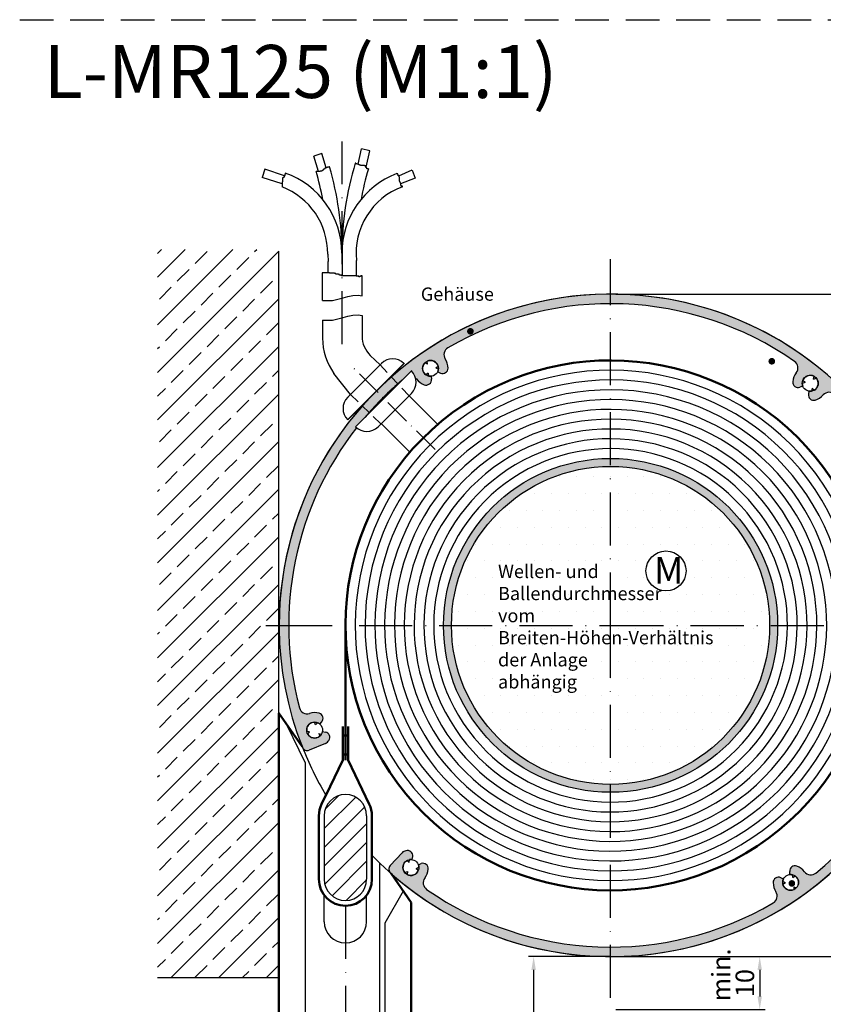
# Model space of a CAD drawing. Units: millimetres. Extents: x 404 to 861, y 659 to 954.
# Drawn here: x 404 to 556, y 769 to 954 of the extents above; entities that cross this region are included whole.
import ezdxf

# ---------------------------------------------------------------- set-up
doc = ezdxf.new("R2010")
doc.units = ezdxf.units.MM
for name, pattern in [('ACDINTGL', [3, 2, -1]), ('GEN3', [6.25, 5, -1.25]), ('GEN7', [15, 10, -2.5, 0, -2.5]), ('GEN7A', [7.5, 5, -1.25, 0, -1.25]), ('HIDDEN', [9.524999999999995, 6.349999999999998, -3.174999999999998])]:
    doc.linetypes.add(name, pattern=pattern)
for name, color, linetype in [('002628-0', 7, 'Continuous'), ('002628-4', 3, 'Continuous'), ('002628-5', 3, 'Continuous'), ('002628-7', 4, 'GEN7'), ('002628-7A', 4, 'GEN7A'), ('002628-8', 1, 'Continuous'), ('002937-0', 7, 'Continuous'), ('01230D-0', 7, 'Continuous'), ('01460-0', 7, 'Continuous'), ('02628-3', 6, 'GEN3'), ('02715-0', 7, 'Continuous'), ('02937-0', 7, 'Continuous'), ('02937-6', 2, 'Continuous'), ('02942-5', 3, 'Continuous'), ('10146-0', 7, 'Continuous'), ('10211-0', 7, 'Continuous'), ('10213-0', 7, 'Continuous'), ('10213-7', 4, 'GEN7'), ('7', 4, 'GEN7')]:
    doc.layers.add(name, color=color, linetype=linetype)
for name, color, linetype, lineweight in [('AM_0', 7, 'Continuous', 50), ('AM_4', 3, 'Continuous', 25), ('AM_8', 1, 'Continuous', 25)]:
    doc.layers.add(name, color=color, linetype=linetype, lineweight=lineweight)
doc.styles.get("Standard").update_dxf_attribs({"font": 'isocp.shx'})
doc.dimstyles.new('GEN-ISO', dxfattribs={"dimtxt": 3.5, "dimasz": 2.5, "dimexe": 1, "dimexo": 1, "dimgap": 0.6, "dimtad": 1, "dimdsep": 46, "dimtxsty": 'Standard', "dimcen": 0, "dimclrd": 256, "dimclre": 256, "dimclrt": 2, "dimadec": 0, "dimazin": 0, "dimtp": 0.1, "dimtm": 0.1, "dimtfac": 0.71, "dimtdec": 3, "dimtmove": 0, "dimatfit": 3, "dimfxl": 1, "dimtzin": 0, "dimarcsym": 0})

# ---------------------------------------------------------------- blocks, each defined once
blk = doc.blocks.new('*D20')
at = {"layer": '002628-5', "lineweight": -2, "transparency": 16777216}
for p, q in [((516.9089748728928, 902.649295382408), (600.0649858220127, 902.649295382408)), ((599.0649858220129, 900.1492953824078), (599.0649858220129, 780.149295382407)), ((516.9089748728928, 777.6492953824068), (600.0649858220127, 777.6492953824068))]:
    blk.add_line(p, q, dxfattribs=at)
at = {"layer": '002628-5', "transparency": 16777216}
for points in [[(598.6483191553461, 900.1492953824078), (599.4816524886795, 900.1492953824078), (599.0649858220129, 902.649295382408)], [(598.6483191553461, 780.149295382407), (599.4816524886795, 780.149295382407), (599.0649858220129, 777.6492953824068)]]:
    blk.add_solid(points, dxfattribs=at)
at = {"layer": 'DEFPOINTS', "color": 0, "transparency": 16777216}
for p in [(515.9089748728928, 902.649295382408), (515.9089748728928, 777.6492953824068), (599.0649858220129, 777.6492953824068)]:
    blk.add_point(p, dxfattribs=at)
at = {"layer": '002628-5', "color": 2, "transparency": 16777216, "insert": (596.7146413338237, 840.1492953824076), "char_height": 3.5, "attachment_point": 5, "rotation": 90}
blk.add_mtext('%%c125', dxfattribs=at)
blk = doc.blocks.new('*D22')
at = {"layer": '002628-5', "lineweight": -2, "transparency": 16777216}
for p, q in [((515.9089748728932, 777.6492953824068), (500.4027729053057, 777.6492953824068)), ((501.4027729053057, 775.1492953824071), (501.4027729053057, 688.3865207563119)), ((485.8273721886308, 685.8865207563118), (502.4027729053058, 685.8865207563118))]:
    blk.add_line(p, q, dxfattribs=at)
at = {"layer": '002628-5', "transparency": 16777216}
for points in [[(500.9861062386391, 775.1492953824071), (501.8194395719723, 775.1492953824071), (501.4027729053057, 777.6492953824068)], [(500.9861062386391, 688.3865207563119), (501.8194395719723, 688.3865207563119), (501.4027729053057, 685.8865207563118)]]:
    blk.add_solid(points, dxfattribs=at)
at = {"layer": 'DEFPOINTS', "color": 0, "transparency": 16777216}
for p in [(515.9089748728932, 777.6492953824068), (485.8273721886308, 685.8865207563118), (501.4027729053057, 685.8865207563118)]:
    blk.add_point(p, dxfattribs=at)
blk = doc.blocks.new('*D19')
at = {"layer": '002628-5', "lineweight": -2, "transparency": 16777216}
for p, q in [((516.908974872893, 777.6492953824068), (545.037451325654, 777.6492953824068)), ((544.037451325654, 775.1492953824071), (544.037451325654, 770.1492953824081)), ((516.908974872893, 767.6492953824081), (545.0374513256538, 767.6492953824081))]:
    blk.add_line(p, q, dxfattribs=at)
at = {"layer": '002628-5', "transparency": 16777216}
for points in [[(543.6207846589873, 775.1492953824071), (544.4541179923207, 775.1492953824071), (544.037451325654, 777.6492953824068)], [(543.6207846589873, 770.1492953824081), (544.4541179923207, 770.1492953824081), (544.0374513256537, 767.6492953824081)]]:
    blk.add_solid(points, dxfattribs=at)
at = {"layer": 'DEFPOINTS', "color": 0, "transparency": 16777216}
for p in [(515.9089748728932, 777.6492953824068), (515.9089748728932, 767.6492953824081), (544.0374513256537, 767.6492953824081)]:
    blk.add_point(p, dxfattribs=at)
at = {"layer": '002628-5', "color": 2, "transparency": 16777216, "insert": (541.6874513256536, 772.6492953824076), "char_height": 3.5, "attachment_point": 5, "rotation": 90}
blk.add_mtext('10', dxfattribs=at)

msp = doc.modelspace()

# ---------------------------------------------------------------- hatches: boundary and pattern name
at = {"layer": '002628-8'}
h = msp.add_hatch(dxfattribs=at)
h.set_pattern_fill('ANSI33', color=256, style=0)
h.set_pattern_definition([(45, (191.7294284348115, 658.1179388149436), (-4.490128060534575, 4.490128060534575), []), (45, (196.2195584348116, 658.1179388149436), (-4.490128060534575, 4.490128060534575), [3.174999999999998, -1.587499999999999])])
h.paths.add_polyline_path([(453.3273721886311, 773.6492953824084), (430.4747565564778, 773.6492953824084), (430.4747565564778, 911.0704445625709), (453.3273721886311, 911.0704445625709)])
h.paths.add_polyline_path([(444.2357799557592, 853.2065480734802), (444.2357249535728, 853.2065620785353), (444.2357982898213, 853.2065860872021), (444.235816623884, 853.2065140612028)], flags=16)
h = msp.add_hatch(color=256, dxfattribs=at)
edge = h.paths.add_edge_path()
edge.add_arc((485.9935620659145, 891.2345973447921), 1.49999999999995, 120.3531227778929, 212.6765613889479)
edge.add_arc((481.9532498409118, 888.6430964043135), 3.300000000001176, 0.7714617405795252, 32.67656138898923, ccw=False)
edge.add_arc((484.2530413559197, 888.6740639276704), 0.999999999999949, -114.99999999999932, 0.7714617405355284, ccw=False)
edge.add_line((483.830423094179, 887.7677561406337), (483.3127115214666, 888.0091690117054))
edge.add_arc((481.9532498409096, 888.6430964043166), 1.50000000000162, 335.0000000000183, 354.4712206344907)
edge.add_line((483.4462717358934, 888.4985778203743), (482.9494445390031, 888.730252147064))
edge.add_line((482.9494445390031, 888.730252147064), (483.3984939897661, 889.0446799575169))
edge.add_arc((481.9532498409113, 888.6430964043157), 1.500000000000088, 15.52877936551223, 114.4712206344881)
edge.add_line((481.3318956584328, 890.0083505857475), (481.3796734045603, 889.4622484486049))
edge.add_line((481.3796734045603, 889.4622484486049), (480.8828462076703, 889.6939227752945))
edge.add_arc((481.9532498409113, 888.6430964043157), 1.499999999999943, 135.5287793655099, 234.4712206344891)
edge.add_line((481.0815821284078, 887.4223608068263), (481.5306315791707, 887.7367886172791))
edge.add_line((481.5306315791707, 887.7367886172791), (481.5784093252981, 887.1906864801367))
edge.add_arc((481.9532498409113, 888.6430964043157), 1.499999999999555, 255.5287793655124, 275.0000000000099)
edge.add_line((482.083983455033, 887.1488043571785), (482.1337695622409, 886.5797465478404))
edge.add_arc((481.1375748641498, 886.4925908050931), 0.9999999999992807, -110.77146174055798, 4.999999999970726, ccw=False)
edge.add_arc((481.9532498409113, 888.6430964043162), 3.30000000000014, 217.3234386110531, 249.22853825946692, ccw=False)
edge.add_arc((478.1361673641166, 885.7327903439053), 1.499999999991334, 37.3234386110393, 42.42957145772495)
edge.add_arc((476.3109951264421, 886.1112361595285), 3.000000000000633, 12.19228065110387, 44.99999999999654)
edge.add_line((478.4323154700024, 888.2325565030889), (476.6103936482147, 886.4106346813011))
edge.add_arc((515.9089748728978, 840.1492953824032), 60.70000000000631, 130.3475940681421, 139.6524059318575)
edge.add_line((469.6476355740001, 879.4478766070861), (467.8257137522039, 877.6259547852907))
edge.add_arc((469.947034095764, 879.747275128852), 3.000000000001388, 225.0000000000215, 230.042459383024)
edge.add_arc((515.9089748728932, 840.149295382408), 60.7000000000001, 142.086473854787, 194.8531227778958)
edge.add_arc((458.6870758523333, 824.9738457191906), 1.49999999999998, 194.8531227778975, 287.1765613889508)
edge.add_arc((460.104598600239, 820.3879293157681), 3.300000000001078, 75.27146174057839, 107.1765613889923, ccw=False)
edge.add_arc((460.6893499014613, 822.6123541663138), 0.9999999999999435, -40.49999999999858, 75.27146174053502, ccw=False)
edge.add_line((461.4497558670612, 821.9629061179837), (461.0787706727316, 821.5285382641686))
edge.add_arc((460.1045986002366, 820.3879293157692), 1.499999999999514, 49.4999999999905, 68.97122063448751)
edge.add_line((460.6428538554418, 821.7880297693945), (460.2868341257285, 821.3711842233328))
edge.add_line((460.2868341257285, 821.3711842233328), (460.1038451582407, 821.8879291265439))
edge.add_arc((460.1045986002365, 820.3879293157687), 1.499999999999896, 90.02877936550911, 188.9712206344939)
edge.add_line((458.6229484119435, 820.1540218136839), (459.1619571091443, 820.054122456535))
edge.add_line((459.1619571091443, 820.0541224565352), (458.8059373794306, 819.637276910473))
edge.add_arc((460.1045986002365, 820.3879293157681), 1.499999999999958, 210.0287793654989, 308.9712206344909)
edge.add_line((461.0479935333241, 819.2217363642274), (460.8650045658364, 819.7384812674381))
edge.add_line((460.8650045658364, 819.7384812674381), (461.404013263037, 819.6385819102893))
edge.add_arc((460.1045986002345, 820.3879293157692), 1.500000000002019, 330.028779365522, 349.499999999986)
edge.add_line((461.5794809615823, 820.1145760275303), (462.1411471547379, 820.0104773517203))
edge.add_arc((461.9589116292456, 819.0272224441576), 0.9999999999992738, -36.27146174056071, 79.49999999997169, ccw=False)
edge.add_arc((460.1045986002442, 820.3879293157692), 3.299999999993989, 316.67492956092275, 323.72853825938137, ccw=False)
edge.add_arc((461.7777855805788, 818.8098148304385), 1.000000000000329, 292.5000000000013, 316.67492956101387, ccw=False)
edge.add_line((462.160469012944, 817.885935297927), (459.097895335704, 816.6173757450472))
edge.add_arc((458.7152119033389, 817.5412552775584), 0.9999999999999282, 233.1414204222593, 292.500000000004, ccw=False)
edge.add_line((458.1153699450869, 816.7411367706356), (457.7500325982456, 817.2628925743156))
edge.add_arc((515.9089748728932, 840.1492953824076), 62.5000000000001, 62.76915449535659, 201.480370513148, ccw=False)
edge.add_line((544.5075175663313, 895.7224305810953), (542.7852805368567, 894.5749712519569))
edge.add_arc((515.9089748728935, 840.1492953824076), 60.70000000000007, 63.71907250272224, 120.3531227778958)
h = msp.add_hatch(color=256, dxfattribs=at)
edge = h.paths.add_edge_path()
edge.add_arc((515.9089748728932, 840.149295382408), 60.70000000000002, 55.146877222104024, 63.719072502721986, ccw=False)
edge.add_arc((549.7402750429048, 888.7299821705395), 1.500000000000039, -37.17656138894921, 55.14687722210061, ccw=False)
edge.add_arc((553.5648055133368, 885.8294707189605), 3.299999999999986, 142.8234386110498, 174.7285382594652)
edge.add_arc((551.2745331719328, 886.0407823424049), 0.9999999999993139, 174.7285382594453, 290.499999999975)
edge.add_line((551.6247405531918, 885.1041101531572), (552.1597972294641, 885.3041596470715))
edge.add_arc((553.5648055133368, 885.829470718961), 1.499999999999938, 181.0287793655116, 200.5000000000023, ccw=False)
edge.add_line((552.0650473091746, 885.8025387853645), (552.5785199117997, 885.9945183248212))
edge.add_line((552.5785199117997, 885.9945183248212), (552.1555244523105, 886.3432088731141))
edge.add_arc((553.5648055133369, 885.8294707189607), 1.499999999999953, 61.02877936550158, 159.9712206344868, ccw=False)
edge.add_line((554.2913608767511, 887.1417653900972), (554.2008837336148, 886.6010953023481))
edge.add_line((554.2008837336148, 886.6010953023481), (554.71435633624, 886.7930748418052))
edge.add_arc((553.5648055133369, 885.829470718961), 1.500000000000054, -58.971220634489384, 39.9712206344895, ccw=False)
edge.add_line((554.3380083540856, 884.54410798142), (553.9150128945964, 884.8927985297125))
edge.add_line((553.9150128945964, 884.8927985297125), (553.82453575146, 884.3521284419631))
edge.add_arc((553.5648055133368, 885.8294707189607), 1.499999999999974, 260.5000000000015, 279.9712206344965, ccw=False)
edge.add_line((553.317234104546, 884.3500423166547), (553.2229537101535, 883.786644895581))
edge.add_arc((554.2092393116909, 883.6215972897203), 0.9999999999999268, 170.499999999991, 286.2714617405316)
edge.add_arc((553.5648055133346, 885.8294707189592), 3.300000000000733, 286.2714617405775, 318.1765613889928)
edge.add_arc((557.1417812169577, 882.6286513214148), 1.499999999999971, 45.853122777897, 138.176561388948, ccw=False)
edge.add_arc((515.9089748728962, 840.149295382405), 60.7000000000001, 44.04285170999981, 45.8531227778999, ccw=False)
edge.add_line((559.5413526256513, 882.3477030732272), (561.0634590447366, 883.3618231859821))
edge.add_arc((515.9089748728935, 840.1492953824085), 62.49999999999896, 43.74106869980908, 62.76915449535651)
edge.add_line((544.5075175663313, 895.7224305810953), (542.7852805368567, 894.5749712519569))
h = msp.add_hatch(color=256, dxfattribs=at)
edge = h.paths.add_edge_path()
edge.add_arc((515.9089748728928, 840.1492953824085), 31.5, 191.4591559026165, 479.7669654005662)
edge.add_arc((515.9089748728928, 840.1492953824085), 31.49999999999999, 119.7669654005663, 191.4591559026165)
edge = h.paths.add_edge_path()
edge.add_arc((515.9089748728928, 840.1492953824085), 30, -240.23303459943372, 11.459155902616487, ccw=False)
edge.add_arc((515.9089748728928, 840.1492953824085), 30, 11.459155902616487, 119.76696540056639, ccw=False)
h = msp.add_hatch(dxfattribs=at)
h.set_pattern_fill('_U', color=256, scale=2.5, angle=45, style=0, pattern_type=0)
h.set_pattern_definition([(45, (414.2566747463005, 315.7348495102489), (-1.767766952966368, 1.767766952966368), [])])
edge = h.paths.add_edge_path()
edge.add_line((469.9089748728935, 792.2315238316822), (469.9089748728935, 804.2315238316824))
edge.add_arc((465.9089748728935, 804.2315238316824), 4.000000000000013, 0, 180)
edge.add_line((461.9089748728935, 804.2315238316824), (461.9089748728935, 792.2315238316822))
edge.add_arc((465.9089748728935, 792.2315238316822), 4.000000000000013, 180, 360)
h = msp.add_hatch(color=256, dxfattribs=at)
edge = h.paths.add_edge_path()
edge.add_arc((482.0776747028813, 791.5686085942758), 1.499999999999938, 142.8234386110522, 235.146877222106, ccw=False)
edge.add_arc((478.2531442324496, 794.4691200458549), 3.299999999999982, 322.8234386110466, 354.7285382594638)
edge.add_arc((480.5434165738538, 794.2578084224104), 0.9999999999992653, 354.7285382594401, 470.4999999999723)
edge.add_line((480.1932091925952, 795.1944806116584), (479.6581525163223, 794.9944311177438))
edge.add_arc((478.2531442324496, 794.4691200458552), 1.500000000000041, 1.0287793654950974, 20.499999999988006, ccw=False)
edge.add_line((479.7529024366123, 794.4960519794508), (479.2394298339869, 794.3040724399942))
edge.add_line((479.2394298339869, 794.3040724399942), (479.6624252934758, 793.9553818917017))
edge.add_arc((478.2531442324496, 794.4691200458549), 1.499999999999985, 241.0287793655003, 339.9712206344896, ccw=False)
edge.add_line((477.5265888690355, 793.1568253747183), (477.6170660121723, 793.6974954624678))
edge.add_line((477.6170660121723, 793.6974954624678), (477.1035934095468, 793.5055159230103))
edge.add_arc((478.2531442324496, 794.4691200458549), 1.499999999999952, 121.0287793655128, 219.9712206344985, ccw=False)
edge.add_line((477.4799413917009, 795.7544827833957), (477.9029368511904, 795.4057922351031))
edge.add_line((477.9029368511904, 795.4057922351031), (477.9934139943263, 795.9464623228523))
edge.add_arc((478.2531442324496, 794.4691200458549), 1.500000000000019, 80.49999999999721, 99.97122063448728, ccw=False)
edge.add_line((478.5007156412408, 795.9485484481608), (478.594996035633, 796.5119458692351))
edge.add_arc((477.6087104340955, 796.676993475095), 1.000000000000053, 350.500000000007, 466.2714617405335)
edge.add_arc((478.253144232461, 794.469120045859), 3.300000000000745, 106.2714617407419, 113.3250704391896)
edge.add_arc((477.3424653466579, 796.5811484469353), 1.000000000000315, 113.3250704390758, 137.5000000000892)
edge.add_line((476.6051880098466, 797.2567386545506), (474.3656700709432, 794.812733689528))
edge.add_arc((475.1029474077532, 794.1371434819122), 1.000000000000055, 137.5, 196.8585795777346)
edge.add_line((474.1459239185095, 793.8471330665202), (474.511261265351, 793.3253772628404))
edge.add_arc((515.9089748728932, 840.1492953824069), 62.5, 228.5196294868518, 318.5270942923361)
edge.add_line((562.738286114116, 798.7576826006768), (561.0905786621064, 799.6139690726986))
edge.add_arc((515.9089748728932, 840.149295382408), 60.70000000000003, 309.6468772221039, 318.1026755489143, ccw=False)
edge.add_arc((553.6817823816767, 794.565800420915), 1.499999999999995, 217.3234386110501, 309.64687722209834, ccw=False)
edge.add_arc((549.864699904875, 791.6554943604995), 3.299999999999936, 37.3234386110484, 69.22853825946342)
edge.add_arc((550.6803748816366, 793.8059999597222), 0.9999999999992787, 69.22853825943832, 184.9999999999739)
edge.add_line((549.6841801835455, 793.7188442169748), (549.7339662907538, 793.1497864076368))
edge.add_arc((549.864699904875, 791.6554943604995), 1.499999999999985, 75.52877936550777, 94.99999999999977, ccw=False)
edge.add_line((550.2395404204885, 793.1079042846789), (550.2873181666158, 792.5618021475354))
edge.add_line((550.2873181666156, 792.5618021475354), (550.7363676173788, 792.876229957989))
edge.add_arc((549.864699904875, 791.6554943604995), 1.499999999999973, -44.47122063449149, 54.47122063448501, ccw=False)
edge.add_line((550.9351035381163, 790.6046679895207), (550.4382763412259, 790.8363423162102))
edge.add_line((550.4382763412264, 790.8363423162102), (550.4860540873534, 790.2902401790675))
edge.add_arc((549.864699904875, 791.6554943604995), 1.500000000000061, 195.5287793655108, 294.47122063448614, ccw=False)
edge.add_line((548.4194557560202, 791.2539108072984), (548.8685052067832, 791.5683386177514))
edge.add_line((548.8685052067832, 791.5683386177514), (548.3716780098932, 791.8000129444415))
edge.add_arc((549.864699904875, 791.6554943604995), 1.500000000000019, 155.0000000000006, 174.4712206344923, ccw=False)
edge.add_line((548.50523822432, 792.2894217531102), (547.9875266516073, 792.5308346241818))
edge.add_arc((547.5649083898669, 791.6245268371449), 0.9999999999999875, 64.99999999999996, 180.7714617405338)
edge.add_arc((549.8646999048743, 791.6554943605017), 3.300000000000828, 180.7714617405756, 212.6765613889908)
edge.add_arc((545.8243876798722, 789.0639934200227), 1.5, -59.646877222103285, 32.67656138894762, ccw=False)
edge.add_arc((515.9089748728932, 840.1492953824076), 60.69999999999997, 235.1468772221039, 300.35312277789563, ccw=False)
at = {"layer": 'AM_8'}
h = msp.add_hatch(dxfattribs=at)
h.set_pattern_fill('DOTS', color=256, scale=2, style=0)
h.set_pattern_definition([(0, (414.2566747463005, 315.7348495102489), (1.587499999999999, 3.174999999999998), [0, -3.174999999999998])])
h.paths.add_polyline_path([(515.9089748728928, 870.1492953824084, 0.4142135623730984), (485.9089748728925, 840.1492953824085), (515.9089748728928, 840.1492953824085)])
h.paths.add_polyline_path([(515.9089748728928, 870.1492953824084), (515.9089748728928, 840.1492953824085), (545.9089748728928, 840.1492953824085, 0.4142135623730984)])
h.paths.add_polyline_path([(530.1373666834685, 850.4150631908359, -1), (522.5852316472378, 850.4150631908359, -1)], flags=16)
h.paths.add_polyline_path([(545.9089748728928, 840.1492953824085), (515.9089748728928, 840.1492953824085), (515.9089748728928, 810.1492953824084, 0.4142135623730919)])
h.paths.add_polyline_path([(515.9089748728928, 840.1492953824085), (485.9089748728925, 840.1492953824085, 0.4142135623730919), (515.9089748728928, 810.1492953824084)])
h.paths.add_polyline_path([(523.7193038915264, 847.1665353214223), (528.9693038915264, 847.1665353214223), (528.9693038915264, 853.9165353214225), (523.7193038915264, 853.9165353214225)], flags=24)

# ---------------------------------------------------------------- linework, layer by layer
at = {"linetype": 'HIDDEN'}
msp.add_line((404.4850612487155, 954.4329764659254), (860.8688326033862, 954.4329764659254), dxfattribs=at)
msp.add_line((404.4850612487155, 954.4329764659254), (860.8688326033862, 954.4329764659254), dxfattribs=at)
msp.add_line((404.4850612487155, 954.4329764659254), (860.8688326033862, 954.4329764659254), dxfattribs=at)
for p, q in [((465.3137577239539, 911.8553694537281), (465.3137577239539, 907.358634920841)), ((462.6596741761042, 907.358634920841), (462.6596741761042, 908.818298305969)), ((467.992329152703, 907.358634920841), (467.992329152703, 908.9911173971996)), ((462.6596741761042, 906.6970975243249), (462.6596741761042, 907.358634920841)), ((465.3137577239539, 907.358634920841), (465.3137577239539, 906.1158269670668)), ((467.992329152703, 906.0263962960116), (467.992329152703, 907.358634920841)), ((461.5565601108712, 897.7558354738095), (461.5565601108712, 894.3460464569614)), ((469.0565601113704, 898.624451007384), (469.0565601113704, 894.7542166871285)), ((472.4319781031336, 889.3034240204627), (470.6050647915326, 891.0834528459094)), ((481.3796734045603, 889.4622484486049), (481.3318956584328, 890.0083505857475)), ((481.3796734045603, 889.4622484486049), (480.8828462076703, 889.693922775295)), ((482.9494445390031, 888.730252147064), (483.3984939897661, 889.0446799575169)), ((482.9494445390031, 888.730252147064), (483.4462717358934, 888.4985778203743)), ((466.8682316703806, 883.739677587712), (463.735897073293, 887.6517076615195)), ((481.5306315791707, 887.7367886172791), (481.0815821284078, 887.4223608068263)), ((481.5306315791707, 887.7367886172791), (481.5784093252981, 887.1906864801367)), ((482.083983455033, 887.1488043571785), (482.1337695622409, 886.5797465478404)), ((483.3127115214663, 888.0091690117054), (483.830423094179, 887.7677561406337)), ((552.5785199117997, 885.9945183248212), (552.1555244523105, 886.3432088731141)), ((554.2008837336148, 886.6010953023481), (554.2913608767511, 887.1417653900978)), ((554.2008837336148, 886.6010953023481), (554.71435633624, 886.7930748418055)), ((552.1597972294641, 885.3041596470715), (551.6247405531918, 885.1041101531572)), ((552.5785199117997, 885.9945183248212), (552.0650473091746, 885.8025387853645)), ((553.317234104546, 884.3500423166547), (553.2229537101535, 883.786644895581)), ((553.9150128945964, 884.8927985297125), (553.8245357514603, 884.3521284419631)), ((553.9150128945964, 884.8927985297125), (554.3380083540856, 884.54410798142)), ((483.3107351138288, 878.0508360003647), (477.9019168479229, 883.4596542662696)), ((478.0736268551176, 872.8370062287476), (472.6676559269176, 878.2429771569477)), ((460.2868341257285, 821.3711842233328), (460.1038451582407, 821.8879291265439)), ((460.2868341257285, 821.3711842233328), (460.6428538554418, 821.7880297693945)), ((461.0787706727316, 821.528538264169), (461.4497558670612, 821.9629061179837)), ((459.1619571091443, 820.054122456535), (458.6229484119435, 820.1540218136839)), ((459.1619571091449, 820.0541224565352), (458.6229484119445, 820.1540218136839)), ((458.8059373794308, 819.637276910473), (459.1619571091443, 820.0541224565352)), ((460.8650045658364, 819.7384812674381), (461.4040132630373, 819.6385819102893)), ((460.8650045658367, 819.7384812674387), (461.0479935333241, 819.2217363642274)), ((461.5794809615823, 820.1145760275303), (462.1411471547379, 820.0104773517203)), ((462.160469012944, 817.885935297927), (459.097895335704, 816.6173757450472)), ((476.6051880098466, 797.2567386545506), (474.3656700709432, 794.812733689528)), ((477.9029368511904, 795.4057922351031), (477.4799413917009, 795.7544827833957)), ((477.9029368511902, 795.4057922351031), (477.9934139943264, 795.9464623228523)), ((478.5007156412404, 795.9485484481608), (478.594996035633, 796.5119458692351)), ((479.6581525163223, 794.9944311177438), (480.1932091925952, 795.1944806116584)), ((477.1035934095468, 793.5055159230103), (477.617066012172, 793.697495462467)), ((477.617066012172, 793.6974954624673), (477.5265888690357, 793.1568253747179)), ((477.6170660121723, 793.6974954624678), (477.5265888690363, 793.1568253747188)), ((479.2394298339869, 794.3040724399942), (479.7529024366123, 794.4960519794508)), ((479.2394298339869, 794.3040724399942), (479.662425293476, 793.9553818917017)), ((549.7339662907538, 793.1497864076368), (549.6841801835455, 793.7188442169748)), ((548.5052382243202, 792.2894217531102), (547.9875266516077, 792.5308346241818)), ((548.8685052067832, 791.5683386177514), (548.3716780098933, 791.8000129444415)), ((548.8685052067832, 791.5683386177514), (548.4194557560202, 791.2539108072984)), ((550.2873181666156, 792.5618021475354), (550.2395404204885, 793.1079042846789)), ((550.2873181666156, 792.5618021475354), (550.7363676173788, 792.876229957989)), ((550.4382763412264, 790.8363423162102), (550.9351035381163, 790.6046679895207)), ((550.4382763412264, 790.8363423162102), (550.4860540873534, 790.2902401790675))]:
    msp.add_line(p, q)
for centre, radius, start, end in [((515.9089748728928, 840.149295382408), 62.5, 35.9316797492585, 201.5683202507407), ((515.9089748728941, 840.1492953824085), 62.5, 53.13010235415076, 180), ((515.9089748728932, 840.149295382408), 60.7, 55.14687722210084, 120.3531227778941), ((474.1816249968151, 894.7542166871285), 12.63166126489706, 181.8517361056431, 214.2135042786426), ((474.1816249968151, 894.7542166871285), 5.125064885445226, 180, 225.7447116710967), ((485.9935620659145, 891.2345973447921), 1.5, 120.3531227778941, 212.6765613889482), ((515.9089748728932, 840.149295382408), 60.7, 120.0020245779739, 120.0275804347386), ((515.9042671636183, 840.148805081636), 62.5032169626154, 223.9547968334491, 53.12691963478749), ((481.9532498409113, 888.6430964043157), 1.5, 15.52877936551444, 114.471220634487), ((481.9532498409113, 888.6430964043157), 3.299999999999998, 0.7714617405322121, 32.6765613889482), ((515.9089748728932, 840.149295382408), 60.7, 55.47241956525956, 55.49797542201686), ((549.7402750429048, 888.7299821705395), 1.5, 322.8234386110526, 55.14687722210084), ((481.9532498409113, 888.6430964043157), 1.5, 135.5287793655099, 234.4712206344847), ((481.9532498409113, 888.6430964043157), 1.5, 335.0000000000006, 354.4712206344921), ((484.2530413559197, 888.6740639276704), 1, 245.0000000000006, 0.7714617405322121), ((515.8310744929678, 840.071532074862), 60.7, 130.3475940681147, 139.6524059318828), ((515.9089748728932, 840.149295382408), 60.7, 130.347594068138, 139.6524059318573), ((478.1361673641098, 885.7327903438996), 1.5, 37.32343861104904, 42.42957145771062), ((481.9532498409113, 888.6430964043157), 3.299999999999998, 217.3234386110491, 249.2285382594678), ((481.137574864149, 886.4925908050931), 1, 249.2285382594678, 4.999999999999743), ((481.9532498409113, 888.6430964043157), 1.5, 255.5287793655073, 275), ((553.5648055133369, 885.8294707189607), 3.299999999999998, 142.8234386110525, 174.7285382594687), ((553.5648055133369, 885.8294707189607), 1.5, 61.02877936550267, 159.9712206344861), ((553.5648055133369, 885.8294707189607), 1.5, 301.0287793655132, 39.9712206344893), ((551.2745331719321, 886.0407823424052), 1, 174.7285382594687, 290.4999999999994), ((553.5648055133369, 885.8294707189607), 1.5, 181.0287793655081, 200.4999999999995), ((553.5648055133369, 885.8294707189607), 1.5, 260.4999999999985, 279.9712206344915), ((554.2092393116909, 883.6215972897203), 1, 170.5000000000016, 286.2714617405338), ((553.5648055133369, 885.8294707189607), 3.299999999999998, 286.2714617405338, 318.1765613889457), ((557.1417812169577, 882.6286513214148), 1.5, 45.85312277789394, 138.1765613889456), ((515.9089748728932, 840.149295382408), 60.7, 142.0864738547873, 194.8531227778941), ((515.9089748728932, 840.1492953824069), 62.5, 228.4316797492618, 34.06832025074148), ((515.9089748728932, 840.149295382408), 60.7, 309.6468772221053, 14.85312277789411), ((458.6870758523333, 824.9738457191906), 1.5, 194.8531227778941, 287.1765613889482), ((460.1045986002365, 820.3879293157681), 3.299999999999998, 75.27146174053223, 107.1765613889512), ((460.6893499014613, 822.6123541663138), 1, 319.4999999999975, 75.27146174053223), ((460.1045986002365, 820.3879293157681), 1.5, 90.02877936551234, 188.9712206345009), ((460.1045986002365, 820.3879293157681), 1.5, 49.50000000000215, 68.97122063449031), ((460.1045986002365, 820.3879293157681), 1.5, 210.0287793655032, 308.9712206344895), ((460.1045986002365, 820.3879293157681), 1.5, 330.0287793655122, 349.4999999999992), ((461.9589116292458, 819.0272224441565), 1, 323.7285382594643, 79.49999999999919), ((461.7777855805788, 818.8098148304382), 1, 292.5000000000058, 316.6749295610201), ((461.7777855805795, 818.8098148304385), 1, 292.4999999999997, 296.8137582339354), ((460.1045986002365, 820.3879293157681), 3.299999999999998, 316.6749295610201, 323.7285382594643), ((515.9089748728939, 840.1492953824085), 62.49999999999968, 201.4803705131465, 210.8185915963409), ((458.7152119033389, 817.5412552775584), 1, 201.5683202507407, 292.4999999999997), ((477.3424653466568, 796.5811484469347), 1, 113.3250704389844, 137.5000000000024), ((477.342465346657, 796.5811484469352), 1, 133.1862417660712, 137.5000000000024), ((478.2531442324496, 794.4691200458549), 3.299999999999998, 106.2714617405338, 113.3250704389844), ((477.6087104340955, 796.676993475095), 1, 350.5000000000017, 106.2714617405338), ((478.2531442324496, 794.4691200458549), 1.5, 121.0287793655132, 219.9712206344965), ((478.2531442324496, 794.4691200458549), 1.5, 80.49999999999851, 99.97122063449149), ((480.5434165738545, 794.2578084224101), 1, 354.7285382594687, 110.4999999999994), ((475.1029474077532, 794.1371434819122), 1, 137.5000000000024, 228.4316797492618), ((478.2531442324496, 794.4691200458549), 1.5, 241.0287793655027, 339.9712206344862), ((478.2531442324496, 794.4691200458549), 1.5, 1.028779365508137, 20.49999999999943), ((478.2531442324496, 794.4691200458549), 3.299999999999998, 322.8234386110526, 354.7285382594687), ((550.6803748816372, 793.8059999597222), 1, 69.22853825946783, 184.9999999999997), ((549.864699904875, 791.6554943604995), 3.299999999999998, 37.32343861104904, 69.22853825946783), ((553.6817823816767, 794.565800420915), 1.5, 217.3234386110491, 309.6468772221053), ((515.9089748728932, 840.149295382408), 60.7, 309.9724195652636, 309.9979754220159), ((482.0776747028813, 791.5686085942758), 1.5, 142.8234386110525, 235.1468772221009), ((547.5649083898669, 791.6245268371449), 1, 65.00000000000065, 180.7714617405322), ((549.864699904875, 791.6554943604995), 3.299999999999998, 180.7714617405322, 212.6765613889482), ((549.864699904875, 791.6554943604995), 1.5, 155.0000000000006, 174.4712206344921), ((549.864699904875, 791.6554943604995), 1.5, 75.5287793655073, 95), ((549.864699904875, 791.6554943604995), 1.5, 315.5287793655099, 54.47122063448468), ((515.9089748728932, 840.149295382408), 60.7, 235.1468772221009, 300.3531227778942), ((545.8243876798722, 789.0639934200227), 1.5, 300.3531227778942, 32.6765613889482), ((549.864699904875, 791.6554943604995), 1.5, 195.5287793655144, 294.471220634487)]:
    msp.add_arc(centre, radius, start, end)
at = {"layer": '002628-0'}
for p, q in [((453.3273721886311, 823.579106222804), (453.3273721886311, 910.7356264476939)), ((453.3273721886311, 773.6492953824084), (430.4747565564778, 773.6492953824084))]:
    msp.add_line(p, q, dxfattribs=at)
for centre, radius in [((481.9532498409113, 888.6430964043157), 1.499999999999944), ((553.5648055133369, 885.8294707189607), 1.499999999999944), ((515.9089748728928, 840.1492953824085), 31.5), ((515.9089748728928, 840.1492953824085), 30), ((460.1045986002365, 820.3879293157681), 1.499999999999944), ((478.2531442324496, 794.4691200458549), 1.499999999999944), ((549.864699904875, 791.6554943604995), 1.499999999999944)]:
    msp.add_circle(centre, radius, dxfattribs=at)
at = {"layer": '002628-4'}
for radius in [48.15, 46.29999999999999, 44.44999999999999, 42.59999999999997, 40.74999999999999, 38.89999999999999, 37.04999999999999, 35.19999999999999, 33.34999999999999]:
    msp.add_arc((515.9089748728928, 840.1492953824085), radius, 126.5575248823614, 126.5574032669487, dxfattribs=at)
at = {"layer": '002628-7'}
msp.add_line((465.9089748728935, 787.2315238316822), (465.9089748728935, 685.8865207563118), dxfattribs=at)
at = {"layer": '002628-7A'}
msp.add_line((482.8193209498068, 873.3167811492227), (467.1045155466614, 889.0315865523655), dxfattribs=at)
at = {"layer": '01230D-0'}
msp.add_circle((526.3612991653533, 850.4150631908359), 3.776067518115268, dxfattribs=at)
at = {"layer": '01460-0'}
for p, q in [((461.9089748728935, 804.2315238316824), (461.9089748728935, 792.2315238316822)), ((469.9089748728935, 804.2315238316824), (469.9089748728935, 792.2315238316822))]:
    msp.add_line(p, q, dxfattribs=at)
for centre, start, end in [((465.9089748728935, 804.2315238316824), 90, 180), ((465.9089748728935, 804.2315238316824), 0, 90), ((465.9089748728935, 792.2315238316822), 180, 270), ((465.9089748728935, 792.2315238316822), 270, 0)]:
    msp.add_arc(centre, 4, start, end, dxfattribs=at)
at = {"layer": '02628-3', "linetype": 'ACDINTGL'}
for p, q in [((472.4319781031336, 889.3034240204627), (477.9019168479229, 883.4596542662696)), ((472.5986159890238, 878.1563534073708), (466.8682316703806, 883.739677587712))]:
    msp.add_line(p, q, dxfattribs=at)
at = {"layer": '02715-0'}
for p, q in [((478.5008792971076, 926.0510836392388), (479.0840142530798, 924.5592276374934)), ((479.0840142530798, 924.5592276374934), (476.3083169447618, 923.4403320480426)), ((462.5624761808095, 910.2135054741827), (462.6596741761042, 908.818298305969))]:
    msp.add_line(p, q, dxfattribs=at)
at = {"layer": '02937-0'}
for p, q in [((454.8273721886312, 821.4368842126903), (458.3273721886312, 814.2212110640418)), ((476.8273721886322, 790.0176280643623), (473.3273721886322, 783.955450237872))]:
    msp.add_line(p, q, dxfattribs=at)
at = {"layer": '02942-5'}
for points in [[(489.3566930876962, 895.9237018171483, 0.625, 0.625, -1), (489.5943412391677, 895.3456461484606, 0.625, 0.625, -0.9999999999999944), (489.3566930876962, 895.9237018171483, 0, 0, 0), (487.3519693871064, 900.7999943197617, 0, 0, 0)], [(546.4309340502508, 890.2717535936229, 0.625, 0.625, 1), (546.1932858987795, 889.693697924935, 0.625, 0.625, 0.9999999999999944), (546.4309340502508, 890.2717535936229, 0, 0, 0), (557.2154269386438, 895.7015577961994, 0, 0, 0)], [(550.358540662842, 791.2859787655444, 0.625, 0.625, 1), (549.8304969508772, 791.6203361166735, 0.625, 0.625, 1), (550.358540662842, 791.2859787655444, 0, 0, 0), (558.337789063579, 787.6559611942439, 0, 0, 0)]]:
    msp.add_lwpolyline(points, format="xyseb", dxfattribs=at)
at = {"layer": '10146-0'}
for p, q in [((461.5565601108691, 901.4548825719348), (461.5565601108691, 906.6970975243249)), ((469.0565601113704, 902.3234981055106), (469.0565601113704, 906.1158269670659)), ((466.3335998099056, 883.2050457272369), (472.6975608405857, 889.5690067579148)), ((466.3335998099056, 878.9624050401172), (476.9402015277037, 889.5690067579158)), ((466.4115001898307, 883.2828090347829), (472.7754612205104, 889.6467700654609)), ((466.4115001898307, 879.0401683476636), (477.018101907629, 889.6467700654619)), ((467.8257137522039, 877.6259547852907), (478.4323154700024, 888.2325565030889)), ((472.0683544393235, 877.6259547852907), (478.4323154700024, 883.989915815969))]:
    msp.add_line(p, q, dxfattribs=at)
for centre, start, end in [((474.8188811841448, 887.4476864143561), 45, 135), ((476.2330947465168, 886.0334728519832), 315, 45), ((468.4549201534657, 881.0837253836769), 135, 225), ((469.9470340957637, 879.7472751288502), 225, 315)]:
    msp.add_arc(centre, 3, start, end, dxfattribs=at)
at = {"layer": '10211-0'}
for p, q in [((461.4558597325105, 929.1676716221893), (459.920654857964, 928.6922200928112)), ((462.292196769775, 926.4671887820215), (461.4558597325105, 929.1676716221893)), ((468.2862598165574, 927.1449515002004), (468.9673026125039, 930.0620733626804)), ((470.5323593086907, 929.6966890426467), (468.9673026125039, 930.0620733626804)), ((469.8179458789057, 926.6366301927837), (470.5323593086907, 929.6966890426467)), ((460.8196483890933, 925.7894231389035), (459.920654857964, 928.6922200928112)), ((467.7683649760073, 927.3426331461635), (467.7683649760058, 927.3814924446787)), ((467.8813934865448, 927.3426331461635), (467.7683649760073, 927.3426331461635)), ((467.8813934865448, 927.2296722056127), (467.8813934865448, 927.3426331461635)), ((468.0509386493515, 927.2296722056127), (467.8813934865448, 927.2296722056127)), ((468.0509386493506, 927.2014319704762), (468.0509386493515, 927.2296722056127)), ((468.1639671598897, 927.2014319704762), (468.0509386493506, 927.2014319704762)), ((468.1639671598897, 927.1449515002004), (468.1639671598897, 927.2014319704762)), ((468.3335075286796, 927.1449515002004), (468.1639671598897, 927.1449515002004)), ((468.3335075286796, 927.0884710299872), (468.3335075286796, 927.1449515002004)), ((468.4465360392188, 927.0884710299872), (468.3335075286796, 927.0884710299872)), ((468.4465360392178, 927.0602307948504), (468.4465360392188, 927.0884710299872)), ((450.7406440210071, 926.1988353576343), (450.2348804005905, 924.6733481161847)), ((454.402778361835, 924.9846827431218), (450.7406440210071, 926.1988353576343)), ((454.5440628015023, 925.3093420666246), (454.487550943237, 925.3093420666246)), ((454.487550943237, 925.3093420666246), (454.487550943237, 925.1399006557987)), ((454.5440628015023, 925.4223030071145), (454.5440628015023, 925.3093420666246)), ((454.5723235246388, 925.4223030071132), (454.5440628015023, 925.4223030071145)), ((454.5723235246398, 925.4982060247914), (454.5723235246388, 925.4223030071132)), ((460.8736450094168, 925.7894231389045), (460.3931527182942, 925.7894231389035)), ((461.1562138887531, 925.817663374042), (460.8736450094168, 925.8176633740427)), ((460.8736450094168, 925.8176633740427), (460.8736450094168, 925.7894231389045)), ((461.3257590515588, 925.8459036091792), (461.1562138887539, 925.8459036091792)), ((461.1562138887539, 925.8459036091792), (461.1562138887531, 925.817663374042)), ((461.4670434912269, 925.8741438442537), (461.3257590515578, 925.8741438442537)), ((461.3257590515578, 925.8741438442537), (461.3257590515588, 925.8459036091792)), ((461.6083279308951, 925.9023840793927), (461.4670434912278, 925.9023840793938)), ((461.4670434912278, 925.9023840793938), (461.4670434912269, 925.8741438442537)), ((461.7213564414271, 926.0153450199442), (461.6083279308951, 926.0153450199432)), ((461.6083279308951, 926.0153450199432), (461.6083279308951, 925.9023840793927)), ((461.8626408810959, 926.1565461955687), (461.7213564414271, 926.1565461955687)), ((461.7213564414271, 926.1565461955687), (461.7213564414271, 926.0153450199442)), ((461.9756693916278, 926.2412669009815), (461.8626408810959, 926.2412669009806)), ((461.8626408810959, 926.2412669009806), (461.8626408810959, 926.1565461955687)), ((462.0886979021669, 926.3259876063958), (461.9756693916278, 926.3259876063948)), ((461.9756693916278, 926.3259876063948), (461.9756693916278, 926.2412669009815)), ((462.201726412699, 926.4107083117455), (462.0886979021669, 926.4107083117462)), ((462.0886979021669, 926.4107083117462), (462.0886979021669, 926.3259876063958)), ((462.3147549232288, 926.4671887820215), (462.201726412699, 926.4671887820215)), ((462.201726412699, 926.4671887820215), (462.201726412699, 926.4107083117455)), ((462.42778343377, 926.4954290171574), (462.3147549232288, 926.4954290171574)), ((462.3147549232288, 926.4954290171574), (462.3147549232288, 926.4671887820215)), ((462.5408119443092, 926.523669252297), (462.42778343377, 926.5236692522957)), ((462.42778343377, 926.5236692522957), (462.42778343377, 926.4954290171574)), ((462.7103523130973, 926.5801497225704), (462.5408119443092, 926.5801497225704)), ((462.5408119443092, 926.5801497225704), (462.5408119443092, 926.523669252297)), ((462.8516367527673, 926.6366301927847), (462.7103523130982, 926.6366301927847)), ((462.7103523130982, 926.6366301927847), (462.7103523130973, 926.5801497225704)), ((462.928387988104, 926.6648704279221), (462.8516367527673, 926.6648704279214)), ((462.8516367527673, 926.6648704279214), (462.8516367527673, 926.6366301927847)), ((468.5595645497508, 927.0602307948504), (468.4465360392178, 927.0602307948504)), ((468.5595645497508, 927.0037503245748), (468.5595645497508, 927.0602307948504)), ((468.7291049185462, 927.0037503245748), (468.5595645497508, 927.0037503245748)), ((468.7291049185462, 926.9472698542996), (468.7291049185462, 927.0037503245748)), ((468.8421334290866, 926.9472698542987), (468.7291049185462, 926.9472698542996)), ((468.8421334290866, 926.9190296191608), (468.8421334290866, 926.9472698542987)), ((469.4072759817593, 926.9190296191608), (468.8421334290866, 926.9190296191608)), ((469.4072759817593, 926.8907893840241), (469.4072759817593, 926.9190296191608)), ((469.520304492291, 926.8907893840232), (469.4072759817593, 926.8907893840241)), ((469.5203044922902, 926.8625491489494), (469.520304492291, 926.8907893840232)), ((469.7181007902155, 926.8625491489494), (469.5203044922902, 926.8625491489494)), ((469.7181007902165, 926.749588208399), (469.7181007902155, 926.8625491489494)), ((469.7463615133618, 926.749588208399), (469.7181007902165, 926.749588208399)), ((469.7463615133618, 926.6366301927847), (469.7463615133618, 926.749588208399)), ((469.8311293007553, 926.6366301927837), (469.7463615133618, 926.6366301927847)), ((469.8311293007553, 926.4954290171574), (469.8311293007553, 926.6366301927837)), ((469.9724185344331, 926.4954290171574), (469.8311293007553, 926.4954290171574)), ((469.9724185344331, 926.2977473712563), (469.9724185344331, 926.4954290171574)), ((470.1419589032299, 926.2977473712563), (469.9724185344331, 926.2977473712563)), ((470.1419589032313, 926.2695071361196), (470.1419589032299, 926.2977473712563)), ((470.2311304932675, 926.2695071361196), (470.1419589032313, 926.2695071361196)), ((475.5955689559979, 925.3375823017618), (475.5955689559979, 925.3819169933942)), ((475.7933700479425, 925.3375823017618), (475.5955689559979, 925.3375823017618)), ((475.7933700479409, 925.2246213612126), (475.7933700479425, 925.3375823017618)), ((475.8498819061962, 925.2246213612126), (475.7933700479409, 925.2246213612126)), ((475.8498819061968, 925.1116604206618), (475.8498819061962, 925.2246213612126)), ((475.9629104167363, 924.9635943881315), (478.4641060104132, 926.095570268521)), ((453.9789250428368, 923.4320387680917), (450.2348804005905, 924.6733481161847)), ((454.0071809719673, 923.7278918242283), (453.9789250428368, 923.7278918242283)), ((453.9789250428368, 923.7278918242283), (453.9789250428368, 922.9654084006346)), ((454.0354369011022, 923.8408527647173), (454.0071809719664, 923.8408527647161)), ((454.0071809719664, 923.8408527647161), (454.0071809719673, 923.7278918242283)), ((454.063692830232, 924.3774172322067), (454.0354369011022, 924.3774172322078)), ((454.0354369011022, 924.3774172322078), (454.0354369011022, 923.8408527647173)), ((454.063692830232, 924.6033361883092), (454.063692830232, 924.3774172322067)), ((454.2614939221659, 924.6033361883092), (454.063692830232, 924.6033361883092)), ((454.3462665035768, 924.7445373639968), (454.2614939221659, 924.7445373639968)), ((454.2614939221659, 924.7445373639968), (454.2614939221659, 924.6033361883092)), ((454.402778361835, 924.885738539622), (454.3462665035768, 924.885738539622)), ((454.3462665035768, 924.885738539622), (454.3462665035768, 924.7445373639968)), ((454.4592950141088, 925.0269397153122), (454.4027783618338, 925.0269397153115)), ((454.4027783618338, 925.0269397153115), (454.402778361835, 924.885738539622)), ((454.487550943237, 925.1399006557987), (454.4592950141088, 925.1399006557987)), ((454.4592950141088, 925.1399006557987), (454.4592950141088, 925.0269397153122)), ((475.8781426293428, 925.1116604206618), (475.8498819061968, 925.1116604206618)), ((475.8781426293428, 924.998699480173), (475.8781426293428, 925.1116604206618)), ((475.9629104167363, 924.998699480173), (475.8781426293428, 924.998699480173)), ((475.9629104167363, 924.885738539622), (475.9629104167363, 924.998699480173)), ((476.04768299814, 924.885738539622), (475.9629104167363, 924.885738539622)), ((476.04768299814, 924.7727775991355), (476.04768299814, 924.885738539622)), ((476.0759389272682, 924.7727775991355), (476.04768299814, 924.7727775991355)), ((476.0759389272682, 924.1232551160296), (476.0759389272682, 924.7727775991355)), ((476.1324555795438, 924.1232551160296), (476.0759389272682, 924.1232551160296)), ((476.1324555795438, 923.9538137052663), (476.1324555795438, 924.1232551160296)), ((476.1889674378073, 923.9538137052658), (476.1324555795438, 923.9538137052663)), ((476.1889674378073, 923.8126125296416), (476.1889674378073, 923.9538137052658)), ((476.2172281609529, 923.8126125296416), (476.1889674378073, 923.8126125296416)), ((476.2172281609529, 923.6996515890906), (476.2172281609529, 923.8126125296416)), ((476.3019959483401, 923.6996515890895), (476.2172281609529, 923.6996515890906)), ((476.3019959483401, 923.5866906485394), (476.3019959483401, 923.6996515890895)), ((476.330251877469, 923.5866906485394), (476.3019959483401, 923.5866906485394)), ((476.330251877469, 923.473732632987), (476.330251877469, 923.5866906485394)), ((476.3585126006137, 923.473732632987), (476.330251877469, 923.473732632987)), ((476.3585126006146, 923.2195705168104), (476.3585126006137, 923.473732632987)), ((453.9789250428368, 922.9654084006346), (453.9506643196918, 922.9654084006346)), ((453.9506643196918, 922.9654084006346), (453.9506643196927, 922.8728305927374)), ((476.4150244588774, 923.2195705168104), (476.3585126006146, 923.2195705168104)), ((476.4150244588783, 922.9936486357727), (476.4150244588774, 923.2195705168104)), ((476.641081479943, 922.993648635775), (476.4150244588783, 922.9936486357727)), ((476.6410814799421, 922.9133397040569), (476.641081479943, 922.993648635775)), ((462.925938761484, 906.6970975243249), (461.543584872272, 906.6970975243258)), ((462.925938761484, 906.6076668532097), (462.925938761484, 906.6970975243249)), ((463.8207793132696, 906.6076668532097), (462.925938761484, 906.6076668532097)), ((463.8207793132705, 906.5182361821547), (463.8207793132696, 906.6076668532097)), ((464.0892351869578, 906.5182361821547), (463.8207793132705, 906.5182361821547)), ((464.089235186957, 906.4288055110374), (464.0892351869578, 906.5182361821547)), ((464.6261376639604, 906.4288055110386), (464.089235186957, 906.4288055110374)), ((464.6261376639598, 906.3393748399844), (464.6261376639604, 906.4288055110386)), ((464.8051067013558, 906.339374839985), (464.6261376639598, 906.3393748399844)), ((465.1385568952428, 906.205257638182), (464.780618820454, 906.205257638182)), ((464.8051067013549, 906.249944168867), (464.8051067013558, 906.339374839985)), ((465.1385568952438, 906.1158269670681), (465.1385568952428, 906.205257638182)), ((467.9125700220892, 906.1158269670659), (465.1385568952438, 906.1158269670681)), ((467.9125700220883, 906.0263962960116), (467.9125700220892, 906.1158269670659)), ((468.4494771342723, 906.0263962960116), (467.9125700220883, 906.0263962960116)), ((468.4494771342723, 905.936965624896), (468.4494771342723, 906.0263962960116)), ((468.6284461716677, 905.9369656248973), (468.4494771342723, 905.936965624896)), ((468.8969020453534, 906.0263962960116), (468.6284461716677, 906.0263962960116)), ((468.6284461716677, 906.0263962960116), (468.6284461716677, 905.9369656248973)), ((469.0565601113704, 906.1158269670659), (468.8969020453543, 906.1158269670681)), ((468.8969020453543, 906.1158269670681), (468.8969020453534, 906.0263962960116))]:
    msp.add_line(p, q, dxfattribs=at)
for centre, radius, start, end in [((523.7491377775135, 910.3745456353558), 58.50712061988763, 163.1012297221028, 180), ((449.1887227716198, 910.3745456353558), 16.05329438601116, 0, 70.40569059087468), ((406.7348965377407, 910.3745456353558), 55.82854919113763, 10.46337570853026, 16.02823446975317), ((406.7348965377407, 910.3745456353558), 58.50712061988763, 0, 16.16671540044341), ((481.2953115436338, 910.3745456353558), 16.05329438601116, 110.7965867398366, 180), ((523.7491377775135, 910.3745456353558), 55.82854919113763, 163.4584689864353, 169.5366242914696), ((449.1887227716198, 910.3745456353558), 13.37472295726117, 359.3101057453356, 69.14277918258507), ((481.2953115436338, 910.3745456353558), 13.37472295726117, 110.3642419534413, 185.9370669999197)]:
    msp.add_arc(centre, radius, start, end, dxfattribs=at)
at = {"layer": '10213-0'}
for p, q in [((458.3273721886323, 814.2212110640397), (458.3273721886312, 803.3998397116452)), ((458.3273721886312, 803.3998397116452), (458.3273721886312, 755.1492953824081)), ((472.3273721886325, 795.3509259090537), (472.3273721886322, 755.1492953824081)), ((461.9089748728935, 784.2315238316822), (461.9089748728935, 789.2315238316824)), ((469.9089748728935, 784.2315238316822), (469.9089748728935, 789.2315238316824)), ((473.3273721886322, 783.955450237872), (473.3273721886319, 755.1492953824081))]:
    msp.add_line(p, q, dxfattribs=at)
for start, end in [(180, 270), (270.0000000000033, 0)]:
    msp.add_arc((465.9089748728935, 784.2315238316822), 4, start, end, dxfattribs=at)
at = {"layer": '10213-7'}
msp.add_line((465.3065601111203, 893.183887818404), (465.3137577239539, 931.477791382488), dxfattribs=at)
at = {"layer": '7'}
for p, q in [((515.9089748728928, 840.1492953824085), (515.9089748728928, 909.2192324474988)), ((450.9135239138479, 840.1492953824085), (453.4089748728943, 840.1492953824085)), ((453.4089748728943, 840.1492953824085), (515.9089748728928, 840.1492953824085)), ((515.9089748728928, 769.8628743201785), (515.9089748728928, 840.1492953824085)), ((515.9089748728928, 840.1492953824085), (580.9044258319404, 840.1492953824085))]:
    msp.add_line(p, q, dxfattribs=at)
at = {"layer": 'AM_0'}
for p, q in [((465.9089748728935, 814.712794055635), (465.9089748728935, 840.149295382408)), ((453.3273721886311, 823.579106222804), (457.7500325982454, 817.2628925743159)), ((453.3273721886312, 737.8500725437215), (453.3273721886311, 823.579106222804)), ((465.4089748728933, 814.7375612247996), (465.4089748728933, 821.0466778711753)), ((465.4089748728933, 819.3424817431757), (466.4089748728937, 819.3424817431757)), ((466.4089748728937, 814.7375612247996), (466.4089748728937, 821.0466778711753)), ((465.4089748728933, 815.7728751382313), (466.4089748728937, 815.7728751382313)), ((463.0120237721745, 809.7479903677745), (465.4089748728933, 814.7375612247996)), ((470.4159002907823, 806.396615810696), (466.4089748728937, 814.7375612247996)), ((461.4020494550048, 806.396615810696), (463.0120237721745, 809.7479903677745)), ((460.9089748728933, 804.2315238316824), (460.9089748728933, 792.2315238316822)), ((470.9089748728937, 804.2315238316824), (470.9089748728937, 798.4699753939427)), ((470.9089748728937, 798.4699753939427), (470.9089748728937, 792.2315238316822)), ((474.5112612653477, 793.3253772628448), (478.3273721886311, 787.8754060542509)), ((478.3273721886311, 787.8754060542509), (478.3273721886312, 739.1008897882386))]:
    msp.add_line(p, q, dxfattribs=at)
for centre, radius, start, end in [((515.9089748728928, 840.1492953824085), 50, 126.5575248823614, 126.5574032669487), ((465.9089748728935, 804.2315238316824), 5, 154.3407317987021, 180), ((465.9089748728935, 804.2315238316824), 5, 0, 25.65926820129794), ((465.9089748728935, 792.2315238316822), 5, 180, 270), ((465.9089748728935, 792.2315238316822), 5, 270, 0)]:
    msp.add_arc(centre, radius, start, end, dxfattribs=at)
at = {"layer": 'AM_4'}
for points in [[(461.5565601108691, 901.4548825719348), (463.5021340234636, 901.4636615428619), (464.4988806273707, 901.6721474361174), (465.4545668000263, 901.9344348343233), (466.3917521365203, 902.1888266622957), (467.3329962321348, 902.3736258448378), (468.3008586820233, 902.4271353067662), (469.0565601113704, 902.3234981055106)], [(461.5565601108712, 897.7558354738095), (463.5021340234636, 897.764614444736), (464.4988806273723, 897.9731003379923), (465.4545668000263, 898.2353877361992), (466.3917521365203, 898.4897795641693), (467.3329962321348, 898.6745787467127), (468.3008586820224, 898.7280882086425), (469.0565601113704, 898.624451007384)]]:
    msp.add_lwpolyline(points, dxfattribs=at)
at = {"layer": 'DEFPOINTS', "color": 0, "linetype": 'ByBlock'}
for p in [(549.2311620634382, 830.8687387522052), (525.1895315030955, 806.8271081918622)]:
    msp.add_point(p, dxfattribs=at)

# ---------------------------------------------------------------- texts
at = {"insert": (408.9802447412768, 949.6643649064598), "char_height": 10, "attachment_point": 1}
msp.add_mtext_dynamic_manual_height_columns('L-MR125 (M1:1)', width=151.5439689852055, gutter_width=12.5, heights=[0], dxfattribs=at)
at = {"layer": '002937-0', "insert": (494.6851862898683, 851.578552404327), "char_height": 2.5, "width": 20.209996233333, "attachment_point": 1}
msp.add_mtext('{\\C2;Wellen- und Ballendurchmesser vom Breiten-Höhen-Verhältnis der Anlage abhängig}', dxfattribs=at)
at = {"layer": '01230D-0'}
msp.add_text('M', height=5, dxfattribs=at).set_placement((524.0943038915264, 848.0415353214224))
at = {"layer": '02937-6'}
msp.add_text('Gehäuse', height=2.5, dxfattribs=at).set_placement((480.1263944094642, 901.4059895960524))
msp.add_text('min.', height=3.5, rotation=90, dxfattribs=at).set_placement((538.503678017032, 769.2082274501641))

# ---------------------------------------------------------------- dimensions: what is measured, and where the dimension line sits
at = {"layer": '002628-5'}
dim = msp.add_linear_dim(base=(599.0649858220129, 777.6492953824068), p1=(515.9089748728928, 902.649295382408), p2=(515.9089748728928, 777.6492953824068), angle=90, text='%%c<>', dimstyle='GEN-ISO', override={"dimscale": 1, "dimpost": '<>'}, dxfattribs=at)
dim.commit()
dim.dimension.update_dxf_attribs({"geometry": '*D20', "text_midpoint": (596.7146413338237, 840.1492953824076)})
dim = msp.add_linear_dim(base=(501.4027729053057, 685.8865207563118), p1=(515.9089748728932, 777.6492953824068), p2=(485.8273721886308, 685.8865207563118), angle=90, text=' ', dimstyle='GEN-ISO', override={"dimscale": 1, "dimexo": 0, "dimpost": '<>'}, dxfattribs=at)
dim.commit()
dim.dimension.update_dxf_attribs({"geometry": '*D22', "text_midpoint": (501.4027729053057, 731.7679080693599), "dimtype": 160})
dim = msp.add_linear_dim(base=(544.0374513256537, 767.6492953824081), p1=(515.9089748728932, 777.6492953824068), p2=(515.9089748728932, 767.6492953824081), angle=90, dimstyle='GEN-ISO', override={"dimscale": 1, "dimpost": '<>'}, dxfattribs=at)
dim.commit()
dim.dimension.update_dxf_attribs({"geometry": '*D19', "text_midpoint": (541.6874513256536, 772.6492953824076)})

doc.saveas('drawing.dxf')
